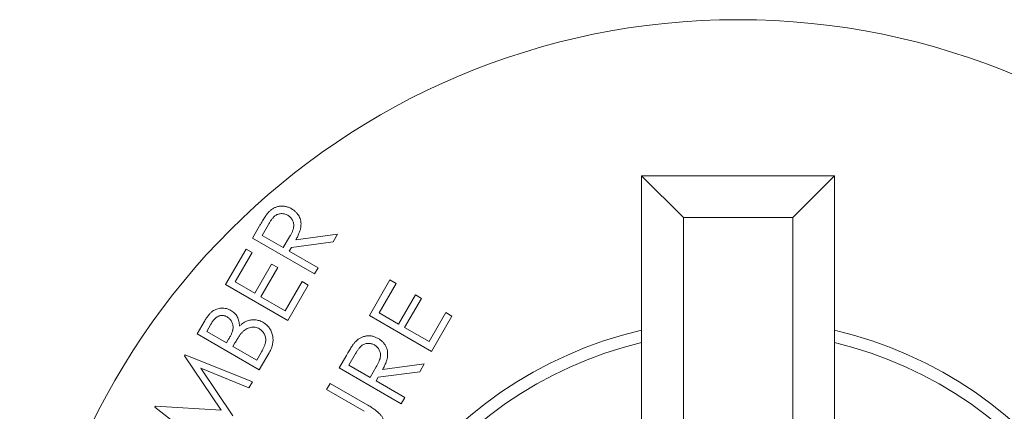
# Model space of a CAD drawing. Units: millimetres. Extents: x -269 to -60, y 259 to 415.
# Drawn here: x -150 to -149, y 354 to 355 of the extents above; entities that cross this region are included whole.
import ezdxf

# ---------------------------------------------------------------- set-up
doc = ezdxf.new("R2010")
doc.units = ezdxf.units.MM

msp = doc.modelspace()

# ---------------------------------------------------------------- linework, layer by layer
at = {"color": 7, "lineweight": 20}
for p, q in [((-149.1647, 354.8358), (-149.1647, 354.1565)), ((-149.0905, 354.7616), (-149.1647, 354.8358)), ((-148.8218, 354.8358), (-149.1647, 354.8358)), ((-148.896, 354.7616), (-148.8218, 354.8358)), ((-148.8218, 354.1565), (-148.8218, 354.8358)), ((-148.896, 354.7616), (-149.0905, 354.7616)), ((-149.0905, 354.7616), (-149.0905, 353.6324)), ((-148.896, 353.6324), (-148.896, 354.7616)), ((-149.8568, 354.7251), (-149.8441, 354.7471)), ((-149.8284, 354.7493), (-149.8396, 354.7298)), ((-149.7463, 354.6612), (-149.8568, 354.7251)), ((-149.8396, 354.7298), (-149.802, 354.7081)), ((-149.802, 354.7081), (-149.7909, 354.7271)), ((-149.7798, 354.7219), (-149.7054, 354.7319)), ((-149.7054, 354.7319), (-149.7133, 354.7183)), ((-149.9046, 354.6423), (-149.868, 354.7056)), ((-149.868, 354.7056), (-149.8571, 354.6993)), ((-149.7876, 354.7082), (-149.7913, 354.7019)), ((-149.7133, 354.7183), (-149.7876, 354.7082)), ((-149.8571, 354.6993), (-149.8874, 354.647)), ((-149.7913, 354.7019), (-149.7399, 354.6722)), ((-149.8528, 354.627), (-149.8228, 354.6789)), ((-149.812, 354.6727), (-149.842, 354.6208)), ((-149.8228, 354.6789), (-149.812, 354.6727)), ((-149.7399, 354.6722), (-149.7463, 354.6612)), ((-149.794, 354.5784), (-149.9046, 354.6423)), ((-149.8874, 354.647), (-149.8528, 354.627)), ((-149.7986, 354.5957), (-149.7686, 354.6476)), ((-149.7577, 354.6413), (-149.794, 354.5784)), ((-149.7686, 354.6476), (-149.7577, 354.6413)), ((-149.6489, 354.5873), (-149.6123, 354.6507)), ((-149.6014, 354.6444), (-149.6316, 354.5921)), ((-149.6123, 354.6507), (-149.6014, 354.6444)), ((-149.842, 354.6208), (-149.7986, 354.5957)), ((-149.597, 354.5721), (-149.5671, 354.6239)), ((-149.5563, 354.6177), (-149.5862, 354.5658)), ((-149.5671, 354.6239), (-149.5563, 354.6177)), ((-149.5383, 354.5234), (-149.6489, 354.5873)), ((-149.6316, 354.5921), (-149.597, 354.5721)), ((-149.5428, 354.5408), (-149.5129, 354.5926)), ((-149.502, 354.5863), (-149.5383, 354.5234)), ((-149.5129, 354.5926), (-149.502, 354.5863)), ((-149.9553, 354.5546), (-149.9427, 354.5763)), ((-149.9308, 354.5719), (-149.9382, 354.5591)), ((-149.5862, 354.5658), (-149.5428, 354.5408)), ((-149.8447, 354.4907), (-149.9553, 354.5546)), ((-149.9382, 354.5591), (-149.9028, 354.5387)), ((-149.9028, 354.5387), (-149.8992, 354.545)), ((-149.8881, 354.5385), (-149.8917, 354.5322)), ((-149.8917, 354.5322), (-149.8493, 354.5077)), ((-149.9777, 354.5158), (-149.9766, 354.5176)), ((-149.9126, 354.4188), (-149.9777, 354.5158)), ((-149.9766, 354.5176), (-149.8569, 354.4695)), ((-149.8493, 354.5077), (-149.8414, 354.5214)), ((-149.8272, 354.521), (-149.8447, 354.4907)), ((-149.7027, 354.4942), (-149.6899, 354.5162)), ((-149.6742, 354.5184), (-149.6854, 354.499)), ((-149.5921, 354.4303), (-149.7027, 354.4942)), ((-149.6854, 354.499), (-149.6478, 354.4773)), ((-149.6478, 354.4773), (-149.6367, 354.4962)), ((-149.6256, 354.491), (-149.5512, 354.5011)), ((-149.5512, 354.5011), (-149.5591, 354.4874)), ((-149.8632, 354.4586), (-149.9485, 354.4935)), ((-149.9485, 354.4935), (-149.892, 354.4087)), ((-149.6335, 354.4774), (-149.6371, 354.471)), ((-149.5591, 354.4874), (-149.6335, 354.4774)), ((-149.8569, 354.4695), (-149.8632, 354.4586)), ((-149.725, 354.4554), (-149.7186, 354.4665)), ((-149.7186, 354.4665), (-149.6519, 354.4279)), ((-149.6371, 354.471), (-149.5857, 354.4414)), ((-149.6583, 354.4169), (-149.725, 354.4554)), ((-149.5857, 354.4414), (-149.5921, 354.4303)), ((-150.0304, 354.4245), (-150.0293, 354.4263)), ((-149.9289, 354.3449), (-150.0304, 354.4245)), ((-150.0293, 354.4263), (-149.9126, 354.4188))]:
    msp.add_line(p, q, dxfattribs=at)
msp.add_circle((-148.9933, 353.836), 1.2776, dxfattribs=at)
for radius, start, end in [(0.7453, 103.2966, 76.7034), (0.724, 103.6951, 76.3048)]:
    msp.add_arc((-148.9933, 353.836), radius, start, end, dxfattribs=at)
for points, knots in [([(-149.8282, 354.7712), (-149.8275, 354.7718), (-149.8262, 354.7732), (-149.8241, 354.775), (-149.8219, 354.7767), (-149.8195, 354.7781), (-149.8171, 354.7793), (-149.8146, 354.7803), (-149.812, 354.7811), (-149.8093, 354.7817), (-149.8066, 354.782), (-149.8038, 354.7821), (-149.8011, 354.7819), (-149.7983, 354.7815), (-149.7956, 354.7808), (-149.7929, 354.7799), (-149.7902, 354.7787), (-149.7884, 354.7778), (-149.7875, 354.7773)], [0, 0, 0, 0, 0.064787, 0.127333, 0.189181, 0.24958, 0.309762, 0.370161, 0.431044, 0.492597, 0.554391, 0.615688, 0.676485, 0.738438, 0.801076, 0.865181, 0.93135, 1, 1, 1, 1]), ([(-149.7875, 354.7773), (-149.7861, 354.7764), (-149.7833, 354.7746), (-149.7796, 354.7714), (-149.7765, 354.7678), (-149.774, 354.7639), (-149.7721, 354.7597), (-149.7709, 354.7552), (-149.7704, 354.7505), (-149.7706, 354.7465), (-149.7711, 354.7431), (-149.7717, 354.7405), (-149.7725, 354.7377), (-149.7735, 354.7347), (-149.7748, 354.7317), (-149.7762, 354.7285), (-149.7779, 354.7252), (-149.7791, 354.723), (-149.7798, 354.7219)], [0, 0, 0, 0, 0.079588, 0.155763, 0.229406, 0.302315, 0.374562, 0.446606, 0.519852, 0.596387, 0.636627, 0.679495, 0.725214, 0.773705, 0.825499, 0.880258, 0.938393, 1, 1, 1, 1]), ([(-149.8441, 354.7471), (-149.8433, 354.7486), (-149.8416, 354.7514), (-149.8392, 354.7554), (-149.837, 354.759), (-149.8349, 354.7622), (-149.833, 354.765), (-149.8313, 354.7674), (-149.8297, 354.7695), (-149.8287, 354.7706), (-149.8282, 354.7712)], [0, 0, 0, 0, 0.176692, 0.338791, 0.485558, 0.617988, 0.735428, 0.838201, 0.925917, 1, 1, 1, 1]), ([(-149.7942, 354.7658), (-149.7951, 354.7662), (-149.7969, 354.7672), (-149.7999, 354.7681), (-149.8029, 354.7686), (-149.806, 354.7686), (-149.809, 354.7682), (-149.8119, 354.7674), (-149.8146, 354.7662), (-149.8167, 354.7647), (-149.8184, 354.7634), (-149.8196, 354.762), (-149.8209, 354.7605), (-149.8223, 354.7587), (-149.8238, 354.7567), (-149.8253, 354.7545), (-149.8268, 354.752), (-149.8279, 354.7502), (-149.8284, 354.7493)], [0, 0, 0, 0, 0.072455, 0.143141, 0.213226, 0.284773, 0.355767, 0.424071, 0.492583, 0.561622, 0.598948, 0.640765, 0.687266, 0.739439, 0.796695, 0.859339, 0.927091, 1, 1, 1, 1]), ([(-149.7909, 354.7271), (-149.7904, 354.7279), (-149.7894, 354.7297), (-149.7881, 354.7322), (-149.7869, 354.7346), (-149.7859, 354.7369), (-149.7851, 354.739), (-149.7844, 354.741), (-149.7839, 354.7429), (-149.7835, 354.7451), (-149.7833, 354.7478), (-149.7835, 354.7509), (-149.7842, 354.754), (-149.7855, 354.7568), (-149.7871, 354.7595), (-149.7891, 354.7619), (-149.7915, 354.764), (-149.7933, 354.7652), (-149.7942, 354.7658)], [0, 0, 0, 0, 0.069654, 0.134838, 0.195361, 0.251557, 0.303002, 0.350004, 0.393068, 0.432539, 0.505017, 0.575233, 0.644808, 0.715278, 0.785599, 0.85624, 0.926696, 1, 1, 1, 1]), ([(-149.9427, 354.5763), (-149.9421, 354.5774), (-149.9409, 354.5795), (-149.939, 354.5824), (-149.9371, 354.5851), (-149.9353, 354.5875), (-149.9334, 354.5897), (-149.9316, 354.5916), (-149.9298, 354.5933), (-149.9274, 354.5952), (-149.9243, 354.5972), (-149.9203, 354.5989), (-149.9162, 354.6), (-149.9119, 354.6005), (-149.9075, 354.6004), (-149.9032, 354.5996), (-149.8991, 354.5983), (-149.8965, 354.5969), (-149.8952, 354.5962)], [0, 0, 0, 0, 0.063193, 0.12267, 0.178633, 0.231063, 0.279811, 0.325007, 0.367428, 0.407, 0.481916, 0.554609, 0.627534, 0.701522, 0.775949, 0.849693, 0.923869, 1, 1, 1, 1]), ([(-149.9018, 354.5847), (-149.9024, 354.585), (-149.9036, 354.5857), (-149.9055, 354.5865), (-149.9074, 354.587), (-149.9093, 354.5873), (-149.9112, 354.5874), (-149.9131, 354.5872), (-149.9149, 354.5869), (-149.9168, 354.5863), (-149.9187, 354.5854), (-149.9205, 354.5843), (-149.9223, 354.5829), (-149.9241, 354.5813), (-149.9258, 354.5793), (-149.9275, 354.5771), (-149.9292, 354.5746), (-149.9303, 354.5728), (-149.9308, 354.5719)], [0, 0, 0, 0, 0.058995, 0.115624, 0.169495, 0.221961, 0.273776, 0.325722, 0.378436, 0.43204, 0.48821, 0.547077, 0.610211, 0.676955, 0.749279, 0.827032, 0.910237, 1, 1, 1, 1]), ([(-149.8992, 354.545), (-149.8986, 354.5459), (-149.8976, 354.5477), (-149.8962, 354.5504), (-149.895, 354.5529), (-149.8939, 354.5552), (-149.8931, 354.5574), (-149.8924, 354.5594), (-149.8919, 354.5613), (-149.8914, 354.5636), (-149.8912, 354.5664), (-149.8914, 354.5696), (-149.8921, 354.5727), (-149.8933, 354.5756), (-149.8948, 354.5784), (-149.8968, 354.5808), (-149.8991, 354.583), (-149.9009, 354.5841), (-149.9018, 354.5847)], [0, 0, 0, 0, 0.071548, 0.137446, 0.199278, 0.255834, 0.308028, 0.355871, 0.398759, 0.437988, 0.510737, 0.581146, 0.650288, 0.72079, 0.791073, 0.860008, 0.928965, 1, 1, 1, 1]), ([(-149.8952, 354.5962), (-149.894, 354.5955), (-149.8916, 354.594), (-149.8886, 354.5913), (-149.8859, 354.5883), (-149.8837, 354.5849), (-149.882, 354.5812), (-149.8808, 354.5772), (-149.8801, 354.573), (-149.8801, 354.5701), (-149.8801, 354.5686)], [0, 0, 0, 0, 0.126065, 0.248232, 0.368802, 0.490585, 0.613358, 0.737083, 0.86544, 1, 1, 1, 1]), ([(-149.8801, 354.5686), (-149.8788, 354.5697), (-149.8764, 354.5717), (-149.8727, 354.5744), (-149.8691, 354.5764), (-149.8656, 354.5779), (-149.8622, 354.5789), (-149.8588, 354.5796), (-149.8553, 354.5798), (-149.8518, 354.5797), (-149.8483, 354.5792), (-149.8448, 354.5783), (-149.8414, 354.577), (-149.8393, 354.5758), (-149.8382, 354.5752)], [0, 0, 0, 0, 0.109726, 0.209214, 0.298645, 0.379807, 0.456261, 0.531959, 0.607641, 0.684324, 0.762323, 0.839792, 0.918947, 1, 1, 1, 1]), ([(-149.8446, 354.5636), (-149.8458, 354.5642), (-149.8482, 354.5655), (-149.8522, 354.5665), (-149.8562, 354.5668), (-149.8603, 354.5663), (-149.8644, 354.5651), (-149.8683, 354.5632), (-149.872, 354.5606), (-149.8743, 354.5584), (-149.8754, 354.5573)], [0, 0, 0, 0, 0.121349, 0.238734, 0.355505, 0.476497, 0.600159, 0.726194, 0.858557, 1, 1, 1, 1]), ([(-149.8414, 354.5214), (-149.8408, 354.5224), (-149.8397, 354.5243), (-149.8383, 354.5271), (-149.837, 354.5297), (-149.8359, 354.5322), (-149.835, 354.5345), (-149.8343, 354.5366), (-149.8338, 354.5386), (-149.8334, 354.5411), (-149.8332, 354.544), (-149.8335, 354.5474), (-149.8343, 354.5507), (-149.8356, 354.5539), (-149.8373, 354.5569), (-149.8394, 354.5595), (-149.8418, 354.5618), (-149.8436, 354.563), (-149.8446, 354.5636)], [0, 0, 0, 0, 0.07061, 0.136358, 0.197558, 0.253568, 0.305684, 0.352846, 0.39537, 0.434386, 0.506674, 0.577522, 0.648438, 0.7204, 0.792204, 0.861494, 0.930321, 1, 1, 1, 1]), ([(-149.8382, 354.5752), (-149.8371, 354.5746), (-149.835, 354.5733), (-149.8321, 354.571), (-149.8295, 354.5685), (-149.8273, 354.5657), (-149.8253, 354.5628), (-149.8236, 354.5595), (-149.8223, 354.5561), (-149.8212, 354.5525), (-149.8205, 354.5487), (-149.8202, 354.5449), (-149.8204, 354.541), (-149.8209, 354.5371), (-149.8218, 354.5331), (-149.8232, 354.5291), (-149.8249, 354.525), (-149.8264, 354.5224), (-149.8272, 354.521)], [0, 0, 0, 0, 0.060935, 0.11975, 0.177862, 0.23475, 0.292242, 0.350231, 0.40935, 0.470778, 0.5329, 0.594626, 0.657012, 0.720782, 0.78649, 0.854523, 0.925551, 1, 1, 1, 1]), ([(-149.8754, 354.5573), (-149.8758, 354.5569), (-149.8767, 354.5559), (-149.878, 354.5542), (-149.8794, 354.5523), (-149.881, 354.5501), (-149.8826, 354.5476), (-149.8843, 354.5448), (-149.8862, 354.5417), (-149.8874, 354.5396), (-149.8881, 354.5385)], [0, 0, 0, 0, 0.079605, 0.171568, 0.277654, 0.395494, 0.527026, 0.671397, 0.82924, 1, 1, 1, 1]), ([(-149.674, 354.5403), (-149.6733, 354.541), (-149.672, 354.5423), (-149.6699, 354.5442), (-149.6677, 354.5458), (-149.6653, 354.5472), (-149.6629, 354.5484), (-149.6604, 354.5494), (-149.6578, 354.5502), (-149.6551, 354.5508), (-149.6524, 354.5512), (-149.6496, 354.5512), (-149.6469, 354.5511), (-149.6442, 354.5507), (-149.6414, 354.55), (-149.6387, 354.549), (-149.636, 354.5479), (-149.6342, 354.5469), (-149.6333, 354.5464)], [0, 0, 0, 0, 0.064787, 0.127333, 0.189181, 0.24958, 0.309762, 0.370161, 0.431044, 0.492597, 0.554391, 0.615688, 0.676485, 0.738438, 0.801076, 0.865181, 0.93135, 1, 1, 1, 1]), ([(-149.6333, 354.5464), (-149.6319, 354.5455), (-149.6291, 354.5438), (-149.6254, 354.5406), (-149.6223, 354.537), (-149.6198, 354.533), (-149.6179, 354.5288), (-149.6167, 354.5243), (-149.6163, 354.5196), (-149.6165, 354.5156), (-149.6169, 354.5122), (-149.6175, 354.5096), (-149.6184, 354.5068), (-149.6193, 354.5039), (-149.6206, 354.5008), (-149.622, 354.4976), (-149.6237, 354.4943), (-149.625, 354.4921), (-149.6256, 354.491)], [0, 0, 0, 0, 0.079588, 0.155763, 0.229406, 0.302315, 0.374562, 0.446606, 0.519852, 0.596387, 0.636627, 0.679495, 0.725214, 0.773705, 0.825499, 0.880258, 0.938393, 1, 1, 1, 1]), ([(-149.6899, 354.5162), (-149.6891, 354.5177), (-149.6874, 354.5205), (-149.685, 354.5245), (-149.6828, 354.5281), (-149.6807, 354.5313), (-149.6788, 354.5342), (-149.6771, 354.5366), (-149.6755, 354.5386), (-149.6745, 354.5397), (-149.674, 354.5403)], [0, 0, 0, 0, 0.176692, 0.338791, 0.485558, 0.617988, 0.735428, 0.838201, 0.925917, 1, 1, 1, 1]), ([(-149.64, 354.5349), (-149.6409, 354.5354), (-149.6427, 354.5363), (-149.6457, 354.5372), (-149.6487, 354.5378), (-149.6518, 354.5378), (-149.6548, 354.5374), (-149.6577, 354.5365), (-149.6604, 354.5353), (-149.6625, 354.5339), (-149.6642, 354.5325), (-149.6654, 354.5311), (-149.6667, 354.5296), (-149.6681, 354.5279), (-149.6696, 354.5258), (-149.6711, 354.5236), (-149.6726, 354.5211), (-149.6737, 354.5194), (-149.6742, 354.5184)], [0, 0, 0, 0, 0.072455, 0.143141, 0.213226, 0.284773, 0.355767, 0.424071, 0.492583, 0.561622, 0.598948, 0.640765, 0.687266, 0.739439, 0.796695, 0.859339, 0.927091, 1, 1, 1, 1]), ([(-149.6367, 354.4962), (-149.6362, 354.4971), (-149.6352, 354.4988), (-149.6339, 354.5014), (-149.6327, 354.5038), (-149.6317, 354.506), (-149.6309, 354.5082), (-149.6302, 354.5101), (-149.6297, 354.512), (-149.6293, 354.5142), (-149.6291, 354.5169), (-149.6293, 354.5201), (-149.63, 354.5231), (-149.6313, 354.5259), (-149.6329, 354.5286), (-149.6349, 354.531), (-149.6373, 354.5332), (-149.6391, 354.5343), (-149.64, 354.5349)], [0, 0, 0, 0, 0.069654, 0.134838, 0.195361, 0.251557, 0.303002, 0.350004, 0.393068, 0.432539, 0.505017, 0.575233, 0.644808, 0.715278, 0.785599, 0.85624, 0.926696, 1, 1, 1, 1]), ([(-149.6519, 354.4279), (-149.6507, 354.4272), (-149.6483, 354.4258), (-149.645, 354.4237), (-149.6418, 354.4216), (-149.6389, 354.4195), (-149.6363, 354.4174), (-149.6338, 354.4154), (-149.6316, 354.4133), (-149.6296, 354.4112), (-149.6278, 354.4091), (-149.6262, 354.4068), (-149.6248, 354.4044), (-149.6235, 354.4019), (-149.6224, 354.3992), (-149.6216, 354.3964), (-149.6209, 354.3935), (-149.6204, 354.3904), (-149.62, 354.3873), (-149.62, 354.3841), (-149.6203, 354.381), (-149.6208, 354.3779), (-149.6216, 354.3747), (-149.6227, 354.3716), (-149.6241, 354.3685), (-149.6252, 354.3665), (-149.6257, 354.3655)], [0, 0, 0, 0, 0.0540914, 0.1059135, 0.1549539, 0.2011613, 0.2451772, 0.2869225, 0.3261863, 0.3630891, 0.3989212, 0.4346979, 0.4710625, 0.5073297, 0.5446063, 0.5828713, 0.6222081, 0.6626402, 0.7037133, 0.7442613, 0.7852752, 0.8260907, 0.8679259, 0.910604, 0.9545069, 1, 1, 1, 1])]:
    msp.add_open_spline(points, degree=3, knots=knots, dxfattribs=at)

doc.saveas('drawing.dxf')
